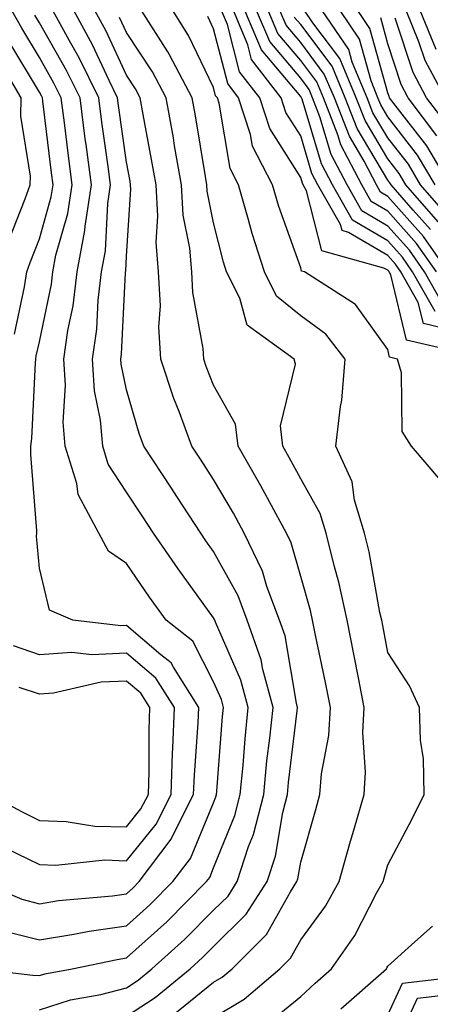
# Model space of a CAD drawing. Units: inches. Extents: x 1026563 to 1029203, y 7226618 to 7229258.
# Drawn here: x 1026756 to 1026803, y 7227468 to 7227581 of the extents above; entities that cross this region are included whole.
import ezdxf

# ---------------------------------------------------------------- set-up
doc = ezdxf.new("R2010")
doc.units = ezdxf.units.IN
doc.header["$MEASUREMENT"] = 0
doc.layers.add('Contour_10267226', color=7, linetype='Continuous', true_color=0x60793a)

msp = doc.modelspace()

# ---------------------------------------------------------------- linework, layer by layer
at = {"layer": 'Contour_10267226'}
for points in [[(1026751.02, 7227471.92, 3008), (1026757.29, 7227471.16, 3008), (1026758.05, 7227471.14, 3008), (1026758.66, 7227471.31, 3008), (1026761.8, 7227471.92, 3008), (1026766.98, 7227472.99, 3008), (1026768.05, 7227473.15, 3008), (1026772.68, 7227477.29, 3008), (1026777.25, 7227481.92, 3008), (1026777.6, 7227482.37, 3008), (1026778.05, 7227483.48, 3008), (1026780.47, 7227489.5, 3008), (1026781.1, 7227491.92, 3008), (1026781.43, 7227495.3, 3008), (1026781.66, 7227498.31, 3008), (1026782.01, 7227501.92, 3008), (1026781.17, 7227505.05, 3008), (1026778.28, 7227511.69, 3008), (1026778.21, 7227511.92, 3008), (1026778.15, 7227512.02, 3008), (1026778.05, 7227512.21, 3008), (1026773.97, 7227517.84, 3008), (1026771.14, 7227521.92, 3008), (1026769.92, 7227523.8, 3008), (1026768.05, 7227526.63, 3008), (1026765.96, 7227529.83, 3008), (1026765.32, 7227531.92, 3008), (1026765.06, 7227534.91, 3008), (1026764.38, 7227538.25, 3008), (1026764.14, 7227541.92, 3008), (1026764.63, 7227545.34, 3008), (1026764.79, 7227548.66, 3008), (1026765.18, 7227551.92, 3008), (1026765.63, 7227554.34, 3008), (1026765.9, 7227559.77, 3008), (1026766.21, 7227561.92, 3008), (1026765.94, 7227564.03, 3008), (1026765.24, 7227569.11, 3008), (1026764.89, 7227571.92, 3008), (1026762.62, 7227576.49, 3008), (1026761.51, 7227578.46, 3008), (1026759.61, 7227581.92, 3008)], [(1026751.31, 7227481.92, 3010), (1026756.02, 7227479.89, 3010), (1026758.05, 7227479.38, 3010), (1026760.24, 7227479.73, 3010), (1026766.43, 7227480.3, 3010), (1026768.05, 7227480.53, 3010), (1026768.79, 7227481.18, 3010), (1026769.51, 7227481.92, 3010), (1026773.19, 7227486.78, 3010), (1026773.4, 7227487.27, 3010), (1026775.76, 7227491.92, 3010), (1026775.84, 7227494.13, 3010), (1026776.29, 7227500.16, 3010), (1026776.37, 7227501.92, 3010), (1026773.44, 7227506.53, 3010), (1026773.17, 7227507.04, 3010), (1026772.01, 7227507.96, 3010), (1026768.05, 7227511.31, 3010), (1026767.41, 7227511.28, 3010), (1026761.9, 7227511.92, 3010), (1026759.22, 7227513.09, 3010), (1026758.05, 7227517.9, 3010), (1026757.72, 7227521.59, 3010), (1026757.76, 7227521.92, 3010), (1026757.76, 7227522.21, 3010), (1026757.09, 7227530.96, 3010), (1026757.09, 7227531.92, 3010), (1026757.17, 7227532.8, 3010), (1026757.6, 7227541.47, 3010), (1026757.64, 7227541.92, 3010), (1026757.7, 7227542.27, 3010), (1026758.05, 7227543.91, 3010), (1026759.44, 7227550.53, 3010), (1026759.61, 7227551.92, 3010), (1026759.96, 7227553.83, 3010), (1026761.33, 7227558.64, 3010), (1026761.82, 7227561.92, 3010), (1026761.39, 7227565.26, 3010), (1026760.92, 7227569.05, 3010), (1026760.55, 7227571.92, 3010), (1026759.73, 7227573.6, 3010), (1026758.05, 7227576.55, 3010), (1026756.04, 7227579.91, 3010), (1026754.89, 7227581.92, 3010)], [(1026753.64, 7227476.33, 3009), (1026758.05, 7227475.24, 3009), (1026762, 7227475.87, 3009), (1026763.75, 7227476.22, 3009), (1026768.05, 7227476.84, 3009), (1026770.73, 7227479.24, 3009), (1026773.38, 7227481.92, 3009), (1026775.39, 7227484.58, 3009), (1026778.05, 7227490.98, 3009), (1026778.32, 7227491.65, 3009), (1026778.38, 7227491.92, 3009), (1026778.42, 7227492.29, 3009), (1026779.09, 7227500.88, 3009), (1026779.18, 7227501.92, 3009), (1026778.95, 7227502.82, 3009), (1026778.05, 7227504.87, 3009), (1026775.67, 7227509.54, 3009), (1026772.62, 7227511.92, 3009), (1026770.71, 7227514.58, 3009), (1026768.05, 7227518.44, 3009), (1026765.98, 7227519.85, 3009), (1026764.87, 7227521.92, 3009), (1026762.5, 7227526.37, 3009), (1026762.35, 7227527.62, 3009), (1026761.02, 7227531.92, 3009), (1026760.8, 7227534.67, 3009), (1026761.06, 7227538.91, 3009), (1026760.86, 7227541.92, 3009), (1026761.33, 7227545.2, 3009), (1026761.94, 7227548.03, 3009), (1026762.39, 7227551.92, 3009), (1026763.28, 7227556.69, 3009), (1026763.3, 7227557.17, 3009), (1026764.03, 7227561.92, 3009), (1026763.42, 7227566.55, 3009), (1026763.32, 7227567.19, 3009), (1026762.72, 7227571.92, 3009), (1026761.17, 7227575.05, 3009), (1026758.05, 7227580.53, 3009), (1026757.52, 7227581.39, 3009)], [(1026758.05, 7227467.21, 3007), (1026761.64, 7227468.33, 3007), (1026765.1, 7227468.97, 3007), (1026768.05, 7227469.73, 3007), (1026769.38, 7227470.59, 3007), (1026770.98, 7227471.92, 3007), (1026774.71, 7227475.26, 3007), (1026778.05, 7227478.62, 3007), (1026779.71, 7227480.26, 3007), (1026780.76, 7227481.92, 3007), (1026782.07, 7227485.94, 3007), (1026782.64, 7227487.33, 3007), (1026783.81, 7227491.92, 3007), (1026784.18, 7227495.79, 3007), (1026784.5, 7227498.37, 3007), (1026784.87, 7227501.92, 3007), (1026783.69, 7227506.28, 3007), (1026783.5, 7227507.37, 3007), (1026781.92, 7227511.92, 3007), (1026780.86, 7227514.73, 3007), (1026778.05, 7227519.83, 3007), (1026777.17, 7227521.04, 3007), (1026776.57, 7227521.92, 3007), (1026773.83, 7227526.14, 3007), (1026773.23, 7227527.1, 3007), (1026770.04, 7227531.92, 3007), (1026769.5, 7227533.37, 3007), (1026768.05, 7227538.4, 3007), (1026767.44, 7227541.31, 3007), (1026767.41, 7227541.92, 3007), (1026767.48, 7227542.49, 3007), (1026767.93, 7227551.8, 3007), (1026767.95, 7227551.92, 3007), (1026767.97, 7227552, 3007), (1026768.05, 7227553.72, 3007), (1026768.56, 7227561.41, 3007), (1026768.52, 7227561.92, 3007), (1026768.46, 7227562.33, 3007), (1026768.05, 7227564.52, 3007), (1026767.15, 7227571.02, 3007), (1026767.03, 7227571.92, 3007), (1026766.06, 7227573.91, 3007), (1026764.14, 7227578.01, 3007), (1026762.01, 7227581.92, 3007)], [(1026768.05, 7227466.45, 3006), (1026771.35, 7227468.62, 3006), (1026775.37, 7227471.92, 3006), (1026776.78, 7227473.19, 3006), (1026778.05, 7227474.46, 3006), (1026781.8, 7227478.17, 3006), (1026784.2, 7227481.92, 3006), (1026785.14, 7227484.83, 3006), (1026786, 7227489.87, 3006), (1026786.53, 7227491.92, 3006), (1026786.66, 7227493.31, 3006), (1026787.66, 7227501.53, 3006), (1026787.7, 7227501.92, 3006), (1026787.56, 7227502.41, 3006), (1026786.25, 7227510.12, 3006), (1026785.63, 7227511.92, 3006), (1026784.18, 7227515.79, 3006), (1026783.67, 7227517.55, 3006), (1026781.57, 7227521.92, 3006), (1026780.34, 7227524.21, 3006), (1026778.05, 7227528.07, 3006), (1026776.55, 7227530.42, 3006), (1026775.55, 7227531.92, 3006), (1026774.09, 7227535.88, 3006), (1026773.5, 7227537.37, 3006), (1026772, 7227541.92, 3006), (1026771.76, 7227545.63, 3006), (1026771.94, 7227548.03, 3006), (1026771.74, 7227551.92, 3006), (1026771.47, 7227555.34, 3006), (1026771.66, 7227558.31, 3006), (1026771.45, 7227561.92, 3006), (1026770.94, 7227564.81, 3006), (1026769.98, 7227569.99, 3006), (1026769.63, 7227571.92, 3006), (1026769.09, 7227572.96, 3006), (1026768.05, 7227574.52, 3006), (1026765.71, 7227579.58, 3006), (1026764.42, 7227581.92, 3006)], [(1026778.05, 7227466.31, 3004), (1026781.57, 7227468.4, 3004), (1026785.67, 7227471.92, 3004), (1026786.86, 7227473.11, 3004), (1026788.05, 7227475.24, 3004), (1026790.88, 7227479.09, 3004), (1026792.46, 7227481.92, 3004), (1026793.69, 7227486.28, 3004), (1026794.22, 7227488.09, 3004), (1026795.32, 7227491.92, 3004), (1026795.49, 7227494.48, 3004), (1026795.18, 7227499.05, 3004), (1026795.34, 7227501.92, 3004), (1026794.67, 7227505.3, 3004), (1026794.16, 7227508.03, 3004), (1026793.38, 7227511.92, 3004), (1026792.42, 7227516.3, 3004), (1026791.92, 7227518.05, 3004), (1026790.96, 7227521.92, 3004), (1026790.3, 7227524.17, 3004), (1026788.05, 7227528.15, 3004), (1026786.74, 7227530.61, 3004), (1026786, 7227531.92, 3004), (1026785.73, 7227534.24, 3004), (1026787.46, 7227541.33, 3004), (1026787.31, 7227541.92, 3004), (1026781.92, 7227545.79, 3004), (1026781.08, 7227548.89, 3004), (1026779.55, 7227551.92, 3004), (1026779.18, 7227553.05, 3004), (1026778.05, 7227557.56, 3004), (1026777.31, 7227561.18, 3004), (1026777.27, 7227561.92, 3004), (1026777.11, 7227562.86, 3004), (1026775.96, 7227569.83, 3004), (1026775.59, 7227571.92, 3004), (1026772.99, 7227576.86, 3004), (1026772.78, 7227577.19, 3004), (1026769.79, 7227581.92, 3004)], [(1026784.32, 7227465.65, 3003), (1026788.05, 7227468.74, 3003), (1026789.71, 7227470.26, 3003), (1026791.6, 7227471.92, 3003), (1026794.26, 7227475.71, 3003), (1026796.8, 7227480.67, 3003), (1026797.5, 7227481.92, 3003), (1026797.62, 7227482.35, 3003), (1026798.05, 7227483.83, 3003), (1026800.84, 7227489.13, 3003), (1026802.23, 7227491.92, 3003), (1026802.15, 7227496.02, 3003), (1026801.8, 7227498.17, 3003), (1026801.7, 7227501.92, 3003), (1026800.53, 7227504.4, 3003), (1026798.05, 7227508.21, 3003), (1026797.46, 7227511.33, 3003), (1026797.35, 7227511.92, 3003), (1026797.15, 7227512.82, 3003), (1026795.9, 7227519.77, 3003), (1026795.37, 7227521.92, 3003), (1026794.24, 7227525.73, 3003), (1026793.95, 7227527.82, 3003), (1026792.09, 7227531.92, 3003), (1026792.6, 7227536.47, 3003), (1026792.76, 7227537.21, 3003), (1026793.17, 7227541.92, 3003), (1026790.92, 7227544.79, 3003), (1026788.05, 7227546.86, 3003), (1026785.28, 7227549.15, 3003), (1026783.89, 7227551.92, 3003), (1026782.46, 7227556.33, 3003), (1026782.07, 7227557.9, 3003), (1026780.92, 7227561.92, 3003), (1026779.94, 7227563.81, 3003), (1026778.69, 7227571.28, 3003), (1026778.48, 7227571.92, 3003), (1026778.28, 7227572.15, 3003), (1026778.05, 7227573.11, 3003), (1026775.18, 7227579.05, 3003), (1026773.36, 7227581.92, 3003)], [(1026804.12, 7227527.99, 3002), (1026800.78, 7227531.92, 3002), (1026799.71, 7227533.58, 3002), (1026799.63, 7227540.34, 3002), (1026799.16, 7227541.92, 3002), (1026798.26, 7227542.13, 3002), (1026798.05, 7227543.01, 3002), (1026794.32, 7227548.19, 3002), (1026788.5, 7227551.92, 3002), (1026788.15, 7227552.02, 3002), (1026788.05, 7227552.39, 3002), (1026785.55, 7227559.42, 3002), (1026784.83, 7227561.92, 3002), (1026782.5, 7227566.37, 3002), (1026782.29, 7227567.68, 3002), (1026780.92, 7227571.92, 3002), (1026779.67, 7227573.54, 3002), (1026778.05, 7227579.83, 3002), (1026777.37, 7227581.24, 3002)], [(1026807.62, 7227542.35, 3001), (1026800.2, 7227544.07, 3001), (1026798.4, 7227551.57, 3001), (1026798.21, 7227551.92, 3001), (1026798.15, 7227552.02, 3001), (1026798.05, 7227552.12, 3001), (1026797.6, 7227552.37, 3001), (1026790.47, 7227554.34, 3001), (1026788.73, 7227561.24, 3001), (1026788.34, 7227561.92, 3001), (1026788.25, 7227562.12, 3001), (1026788.05, 7227562.76, 3001), (1026784.51, 7227568.38, 3001), (1026783.36, 7227571.92, 3001), (1026781.04, 7227574.91, 3001), (1026779.65, 7227580.32, 3001), (1026778.97, 7227581.92, 3001)], [(1026804.53, 7227545.44, 3000), (1026802.13, 7227546, 3000), (1026801.55, 7227548.42, 3000), (1026799.55, 7227551.92, 3000), (1026798.93, 7227552.8, 3000), (1026798.05, 7227553.81, 3000), (1026793.52, 7227556.45, 3000), (1026792.8, 7227556.67, 3000), (1026792.6, 7227557.37, 3000), (1026790.02, 7227561.92, 3000), (1026789.34, 7227563.21, 3000), (1026788.05, 7227567.53, 3000), (1026786.35, 7227570.22, 3000), (1026785.8, 7227571.92, 3000), (1026782.42, 7227576.3, 3000), (1026781.98, 7227577.99, 3000), (1026780.32, 7227581.92, 3000)], [(1026803.5, 7227547.37, 2999), (1026800.9, 7227551.92, 2999), (1026799.73, 7227553.6, 2999), (1026798.05, 7227555.49, 2999), (1026794.01, 7227557.88, 2999), (1026791.7, 7227561.92, 2999), (1026790.45, 7227564.32, 2999), (1026788.21, 7227571.76, 2999), (1026788.15, 7227571.92, 2999), (1026788.11, 7227571.98, 2999), (1026788.05, 7227572.08, 2999), (1026783.56, 7227577.43, 2999), (1026781.64, 7227581.92, 2999)], [(1026804.36, 7227548.23, 2998), (1026802.27, 7227551.92, 2998), (1026800.53, 7227554.4, 2998), (1026798.05, 7227557.19, 2998), (1026795.08, 7227558.95, 2998), (1026793.38, 7227561.92, 2998), (1026791.55, 7227565.42, 2998), (1026790.26, 7227569.71, 2998), (1026789.4, 7227571.92, 2998), (1026789.01, 7227572.88, 2998), (1026788.05, 7227574.15, 2998), (1026784.5, 7227578.37, 2998), (1026782.99, 7227581.92, 2998)], [(1026803.62, 7227551.92, 2997), (1026801.33, 7227555.2, 2997), (1026798.05, 7227558.89, 2997), (1026796.14, 7227560.01, 2997), (1026795.06, 7227561.92, 2997), (1026792.66, 7227566.53, 2997), (1026792.31, 7227567.66, 2997), (1026790.65, 7227571.92, 2997), (1026789.89, 7227573.76, 2997), (1026788.05, 7227576.2, 2997), (1026785.43, 7227579.3, 2997), (1026784.32, 7227581.92, 2997)], [(1026804.96, 7227551.92, 2996), (1026802.13, 7227556, 2996), (1026798.05, 7227560.59, 2996), (1026797.21, 7227561.08, 2996), (1026796.74, 7227561.92, 2996), (1026795.32, 7227564.65, 2996), (1026793.64, 7227567.51, 2996), (1026791.92, 7227571.92, 2996), (1026790.76, 7227574.63, 2996), (1026788.05, 7227578.25, 2996), (1026786.37, 7227580.24, 2996), (1026785.67, 7227581.92, 2996)], [(1026802.93, 7227556.8, 2995), (1026800.96, 7227559.01, 2995), (1026798.42, 7227561.92, 2995), (1026798.28, 7227562.15, 2995), (1026798.05, 7227562.45, 2995), (1026794.53, 7227568.4, 2995), (1026793.17, 7227571.92, 2995), (1026791.66, 7227575.53, 2995), (1026788.05, 7227580.32, 2995), (1026787.31, 7227581.18, 2995)], [(1026803.81, 7227557.68, 2994), (1026800.12, 7227561.92, 2994), (1026799.34, 7227563.21, 2994), (1026798.05, 7227564.89, 2994), (1026795.43, 7227569.3, 2994), (1026794.42, 7227571.92, 2994), (1026792.54, 7227576.41, 2994), (1026789.44, 7227580.53, 2994), (1026788.5, 7227581.92, 2994)], [(1026804.71, 7227558.58, 2993), (1026801.8, 7227561.92, 2993), (1026800.41, 7227564.28, 2993), (1026798.05, 7227567.31, 2993), (1026796.33, 7227570.2, 2993), (1026795.67, 7227571.92, 2993), (1026793.97, 7227576, 2993), (1026793.58, 7227577.45, 2993), (1026790.53, 7227581.92, 2993)], [(1026803.5, 7227561.92, 2992), (1026801.47, 7227565.34, 2992), (1026798.05, 7227569.73, 2992), (1026797.23, 7227571.1, 2992), (1026796.92, 7227571.92, 2992), (1026796.12, 7227573.85, 2992), (1026794.79, 7227578.66, 2992), (1026792.58, 7227581.92, 2992)], [(1026805.18, 7227561.92, 2991), (1026802.52, 7227566.39, 2991), (1026798.89, 7227571.08, 2991), (1026798.26, 7227571.92, 2991), (1026798.19, 7227572.06, 2991), (1026798.05, 7227572.49, 2991), (1026796, 7227579.87, 2991), (1026794.61, 7227581.92, 2991)], [(1026804.63, 7227571.92, 2988), (1026802.33, 7227576.2, 2988), (1026801.62, 7227578.35, 2988), (1026800.16, 7227581.92, 2988)], [(1026803.6, 7227577.47, 2987), (1026801.78, 7227581.92, 2987)], [(1026773.38, 7227466.59, 3005), (1026778.05, 7227470.36, 3005), (1026779.03, 7227470.94, 3005), (1026780.18, 7227471.92, 3005), (1026784.14, 7227475.83, 3005), (1026786.88, 7227480.75, 3005), (1026787.62, 7227481.92, 3005), (1026787.72, 7227482.25, 3005), (1026788.05, 7227484.13, 3005), (1026789.77, 7227490.2, 3005), (1026790.26, 7227491.92, 3005), (1026790.43, 7227494.3, 3005), (1026791.27, 7227498.7, 3005), (1026791.45, 7227501.92, 3005), (1026790.9, 7227504.77, 3005), (1026789.75, 7227510.22, 3005), (1026789.42, 7227511.92, 3005), (1026789.16, 7227513.03, 3005), (1026788.05, 7227516.96, 3005), (1026786.94, 7227520.81, 3005), (1026786.41, 7227521.92, 3005), (1026784.46, 7227525.51, 3005), (1026783.48, 7227527.35, 3005), (1026780.86, 7227531.92, 3005), (1026780.57, 7227534.44, 3005), (1026778.05, 7227538.93, 3005), (1026777.19, 7227541.06, 3005), (1026776.92, 7227541.92, 3005), (1026776.84, 7227543.13, 3005), (1026775.67, 7227549.54, 3005), (1026775.55, 7227551.92, 3005), (1026775.34, 7227554.63, 3005), (1026774.57, 7227558.44, 3005), (1026774.36, 7227561.92, 3005), (1026773.58, 7227566.39, 3005), (1026773.44, 7227567.31, 3005), (1026772.62, 7227571.92, 3005), (1026771.04, 7227574.91, 3005), (1026768.05, 7227579.4, 3005), (1026767.25, 7227581.12, 3005)], [(1026803.66, 7227567.53, 2990), (1026800.39, 7227571.92, 2990), (1026799.57, 7227573.44, 2990), (1026798.05, 7227578.09, 2990), (1026797.23, 7227581.1, 2990)], [(1026804.89, 7227568.76, 2989), (1026802.5, 7227571.92, 2989), (1026800.94, 7227574.81, 2989), (1026798.91, 7227581.06, 2989)], [(1026755.18, 7227544.79, 3011), (1026756.33, 7227550.2, 3011), (1026756.62, 7227551.92, 3011), (1026756.98, 7227552.99, 3011), (1026758.05, 7227555.71, 3011), (1026759.42, 7227560.55, 3011), (1026759.63, 7227561.92, 3011), (1026759.44, 7227563.31, 3011), (1026758.44, 7227571.53, 3011), (1026758.4, 7227571.92, 3011), (1026758.28, 7227572.15, 3011), (1026758.05, 7227572.56, 3011), (1026754.53, 7227578.4, 3011)], [(1026754.5, 7227555.47, 3012), (1026756.43, 7227560.3, 3012), (1026757.01, 7227561.92, 3012), (1026757.05, 7227562.92, 3012), (1026755.92, 7227569.79, 3012), (1026755.98, 7227571.92, 3012), (1026753.03, 7227576.9, 3012)], [(1026754.2, 7227485.77, 3011), (1026758.05, 7227483.87, 3011), (1026759.94, 7227483.81, 3011), (1026765.57, 7227484.4, 3011), (1026768.05, 7227484.32, 3011), (1026771.45, 7227488.52, 3011), (1026773.17, 7227491.92, 3011), (1026773.32, 7227496.65, 3011), (1026773.38, 7227497.25, 3011), (1026773.56, 7227501.92, 3011), (1026771.41, 7227505.28, 3011), (1026768.05, 7227508.13, 3011), (1026764.07, 7227507.94, 3011), (1026761.76, 7227508.21, 3011), (1026758.05, 7227507.96, 3011), (1026755.1, 7227508.97, 3011)], [(1026752.33, 7227491.92, 3012), (1026756.06, 7227489.93, 3012), (1026758.05, 7227488.95, 3012), (1026761.14, 7227488.83, 3012), (1026764.42, 7227488.29, 3012), (1026768.05, 7227488.19, 3012), (1026769.71, 7227490.26, 3012), (1026770.57, 7227491.92, 3012), (1026770.67, 7227494.54, 3012), (1026770.65, 7227499.32, 3012), (1026770.75, 7227501.92, 3012), (1026769.69, 7227503.56, 3012), (1026768.05, 7227504.95, 3012), (1026765.16, 7227504.81, 3012), (1026759.67, 7227503.54, 3012), (1026758.05, 7227503.42, 3012), (1026755.75, 7227504.22, 3012)], [(1026792.66, 7227467.31, 3002), (1026797.89, 7227471.92, 3002), (1026797.95, 7227472.02, 3002), (1026798.05, 7227472.19, 3002), (1026801.14, 7227475.01, 3002), (1026803.17, 7227476.8, 3002)], [(1026798.05, 7227466.63, 3001), (1026799.73, 7227470.24, 3001), (1026807.27, 7227471.14, 3001)], [(1026798.69, 7227462.56, 3000), (1026801.45, 7227468.52, 3000), (1026805.08, 7227468.95, 3000)]]:
    msp.add_polyline3d(points, dxfattribs=at)

doc.saveas('drawing.dxf')
